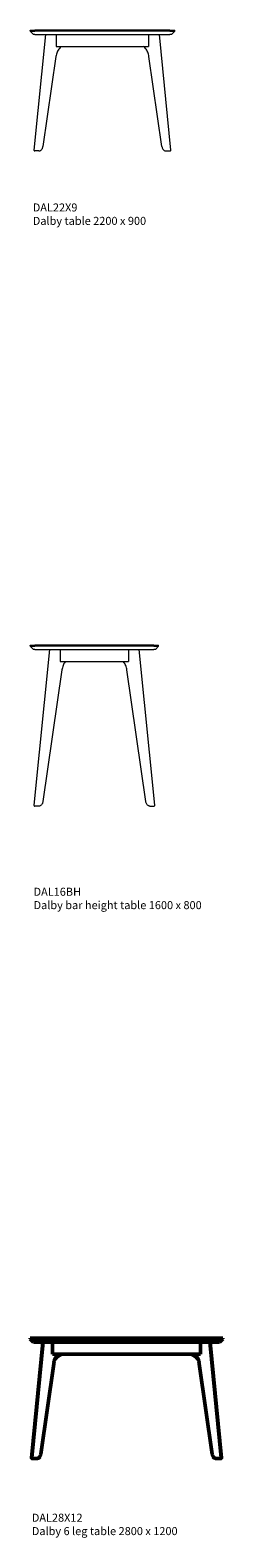
# Model space of a CAD drawing. Units: millimetres. Extents: x -9070 to 19089, y 878 to 20406.
# Drawn here: x 1308 to 2508, y 976 to 10361 of the extents above; entities that cross this region are included whole.
import ezdxf

# ---------------------------------------------------------------- set-up
doc = ezdxf.new("R2010")
doc.units = ezdxf.units.MM
doc.layers.add('naughtone furniture', color=7, linetype='Continuous', lineweight=20)
doc.layers.add('Visible (ANSI)', color=7, linetype='Continuous', lineweight=50)
doc.layers.add('Product Description', color=7, linetype='Continuous', lineweight=9, true_color=0xc4fdbb)
doc.styles.add('Product Description', font='arial.ttf', dxfattribs={"height": 50})

# ---------------------------------------------------------------- blocks, each defined once
blk = doc.blocks.new('DAL-2200X900 END')
at = {"layer": 'naughtone furniture'}
for p, q in [((1308.4, 10303.6), (1338.4, 10303.6)), ((1308.4, 10301.6), (1308.4, 10303.6)), ((1308.4, 10301.6), (1308.4, 10296.6)), ((1308.4, 10301.6), (1338.4, 10301.6)), ((1308.4, 10301.6), (1338.4, 10301.6)), ((1308.4, 10296.6), (1328.4, 10276.6)), ((1308.4, 10296.6), (1338.4, 10296.6)), ((1338.4, 10276.6), (1328.4, 10276.6)), ((1403.7, 10276.6), (1332.2, 9557.1)), ((2178.4, 10303.6), (1338.4, 10303.6)), ((2178.4, 10301.6), (1338.4, 10301.6)), ((2178.4, 10301.6), (1338.4, 10301.6)), ((2178.4, 10296.6), (1338.4, 10296.6)), ((1338.4, 10276.6), (2178.4, 10276.6)), ((1471.2, 10276.6), (1471.2, 10201.6)), ((2045.5, 10276.6), (2045.5, 10201.6)), ((2184.5, 9557.1), (2113, 10276.6)), ((2178.4, 10303.6), (2208.4, 10303.6)), ((2178.4, 10301.6), (2208.4, 10301.6)), ((2178.4, 10301.6), (2208.4, 10301.6)), ((2178.4, 10296.6), (2208.4, 10296.6)), ((2188.4, 10276.6), (2178.4, 10276.6)), ((2208.4, 10296.6), (2188.4, 10276.6)), ((2208.4, 10301.6), (2208.4, 10303.6)), ((2208.4, 10296.6), (2208.4, 10301.6)), ((1468.5, 10138.6), (1388.1, 9579.9)), ((1471.2, 10201.6), (2045.5, 10201.6)), ((1502.4, 10201.6), (1499, 10198.7)), ((2017.8, 10198.7), (2014.3, 10201.6)), ((2128.6, 9579.9), (2048.2, 10138.6)), ((1358.4, 9551.6), (1337.2, 9551.6)), ((1362.4, 9551.6), (1358.4, 9551.6)), ((2154.3, 9551.6), (2158.3, 9551.6)), ((2158.3, 9551.6), (2179.6, 9551.6))]:
    blk.add_line(p, q, dxfattribs=at)
for centre, start, end in [((1337.2, 9556.6), 174.32473, 270), ((2179.6, 9556.6), 270, 5.67527)]:
    blk.add_arc(centre, 5, start, end, dxfattribs=at)
for points, knots in [([(1499, 10198.7), (1495.9, 10196.3), (1493, 10193.4), (1487.6, 10187), (1485, 10183.4), (1480.3, 10175.7), (1478.2, 10171.6), (1474.5, 10162.8), (1472.9, 10158.2), (1470.3, 10148.6), (1469.2, 10143.6), (1468.5, 10138.6)], [0.5235988, 0.5235988, 0.5235988, 0.5235988, 0.6928957, 0.6928957, 0.8621927, 0.8621927, 1.0314896, 1.0314896, 1.2007865, 1.2007865, 1.3700835, 1.3700835, 1.3700835, 1.3700835]), ([(2048.2, 10138.6), (2047.5, 10143.6), (2046.5, 10148.6), (2043.8, 10158.2), (2042.2, 10162.8), (2038.5, 10171.6), (2036.4, 10175.7), (2031.7, 10183.4), (2029.2, 10187), (2023.7, 10193.4), (2020.8, 10196.3), (2017.8, 10198.7)], [4.9131018, 4.9131018, 4.9131018, 4.9131018, 5.0823988, 5.0823988, 5.2516957, 5.2516957, 5.4209927, 5.4209927, 5.5902896, 5.5902896, 5.7595865, 5.7595865, 5.7595865, 5.7595865]), ([(1362.4, 9551.6), (1365, 9551.6), (1367.6, 9552.1), (1372.4, 9554), (1374.7, 9555.4), (1378.8, 9558.9), (1380.6, 9561), (1383.7, 9565.7), (1385, 9568.4), (1387, 9573.9), (1387.7, 9576.9), (1388.1, 9579.9)], [3.141593, 3.141593, 3.141593, 3.141593, 3.415609, 3.415609, 3.689626, 3.689626, 3.963643, 3.963643, 4.237659, 4.237659, 4.511676, 4.511676, 4.511676, 4.511676]), ([(2128.6, 9579.9), (2129, 9576.9), (2129.8, 9573.9), (2131.8, 9568.4), (2133.1, 9565.7), (2136.2, 9561), (2138, 9558.9), (2142.1, 9555.4), (2144.3, 9554), (2149.2, 9552.1), (2151.8, 9551.6), (2154.3, 9551.6)], [1.771509, 1.771509, 1.771509, 1.771509, 2.045526, 2.045526, 2.319543, 2.319543, 2.593559, 2.593559, 2.867576, 2.867576, 3.141593, 3.141593, 3.141593, 3.141593])]:
    blk.add_open_spline(points, degree=3, knots=knots, dxfattribs=at)
blk = doc.blocks.new('DAL-BAR-1600X800 END')
at = {"layer": 'naughtone furniture'}
for p, q in [((1308.4, 6905.1), (1338.4, 6905.1)), ((1308.4, 6903.1), (1308.4, 6905.1)), ((1308.4, 6903.1), (1308.4, 6898.1)), ((1308.4, 6903.1), (1338.4, 6903.1)), ((1308.4, 6903.1), (1338.4, 6903.1)), ((1308.4, 6898.1), (1328.4, 6878.1)), ((1308.4, 6898.1), (1338.4, 6898.1)), ((1338.4, 6878.1), (1328.4, 6878.1)), ((1428.6, 6878.1), (1332.2, 5908.6)), ((2078.4, 6905.1), (1338.4, 6905.1)), ((2078.4, 6903.1), (1338.4, 6903.1)), ((2078.4, 6903.1), (1338.4, 6903.1)), ((2078.4, 6898.1), (1338.4, 6898.1)), ((1338.4, 6878.1), (2078.4, 6878.1)), ((1496.1, 6878.1), (1496.1, 6803.1)), ((1920.7, 6878.1), (1920.7, 6803.1)), ((2084.5, 5908.6), (1988.2, 6878.1)), ((2078.4, 6905.1), (2108.4, 6905.1)), ((2078.4, 6903.1), (2108.4, 6903.1)), ((2078.4, 6903.1), (2108.4, 6903.1)), ((2078.4, 6898.1), (2108.4, 6898.1)), ((2088.4, 6878.1), (2078.4, 6878.1)), ((2108.4, 6898.1), (2088.4, 6878.1)), ((2108.4, 6903.1), (2108.4, 6905.1)), ((2108.4, 6898.1), (2108.4, 6903.1)), ((1496.1, 6803.1), (1920.7, 6803.1)), ((1506, 6750.6), (1388.1, 5931.4)), ((2028.6, 5931.4), (1910.8, 6750.6)), ((1358.4, 5903.1), (1337.2, 5903.1)), ((1362.4, 5903.1), (1358.4, 5903.1)), ((2054.3, 5903.1), (2058.3, 5903.1)), ((2058.3, 5903.1), (2079.6, 5903.1))]:
    blk.add_line(p, q, dxfattribs=at)
for centre, start, end in [((1337.2, 5908.1), 174.32473, 270), ((2079.6, 5908.1), 270, 5.67527)]:
    blk.add_arc(centre, 5, start, end, dxfattribs=at)
for points, knots in [([(1528.6, 6803.1), (1527.8, 6802.2), (1526.9, 6801.2), (1523.6, 6797.1), (1521.3, 6793.6), (1516.9, 6786.1), (1515, 6782.1), (1511.6, 6773.6), (1510.1, 6769.2), (1507.6, 6760.1), (1506.7, 6755.4), (1506, 6750.6)], [0.6759873, 0.6759873, 0.6759873, 0.6759873, 0.7261648, 0.7261648, 0.8871444, 0.8871444, 1.0481241, 1.0481241, 1.2091038, 1.2091038, 1.3700835, 1.3700835, 1.3700835, 1.3700835]), ([(1910.8, 6750.6), (1910.1, 6755.4), (1909.1, 6760.1), (1906.7, 6769.2), (1905.2, 6773.6), (1901.7, 6782.1), (1899.8, 6786.1), (1895.5, 6793.6), (1893.1, 6797.1), (1889.8, 6801.2), (1889, 6802.2), (1888.2, 6803.1)], [4.9131018, 4.9131018, 4.9131018, 4.9131018, 5.0740815, 5.0740815, 5.2350612, 5.2350612, 5.3960409, 5.3960409, 5.5570206, 5.5570206, 5.607198, 5.607198, 5.607198, 5.607198]), ([(1388.1, 5931.4), (1387.7, 5928.4), (1387, 5925.5), (1385, 5919.9), (1383.7, 5917.3), (1380.6, 5912.6), (1378.8, 5910.5), (1374.7, 5907), (1372.4, 5905.6), (1367.6, 5903.6), (1365, 5903.1), (1362.4, 5903.1)], [1.771509, 1.771509, 1.771509, 1.771509, 2.045526, 2.045526, 2.319543, 2.319543, 2.593559, 2.593559, 2.867576, 2.867576, 3.141593, 3.141593, 3.141593, 3.141593]), ([(2054.3, 5903.1), (2051.8, 5903.1), (2049.2, 5903.6), (2044.3, 5905.6), (2042.1, 5907), (2038, 5910.5), (2036.2, 5912.6), (2033.1, 5917.3), (2031.8, 5919.9), (2029.8, 5925.5), (2029, 5928.4), (2028.6, 5931.4)], [3.141593, 3.141593, 3.141593, 3.141593, 3.415609, 3.415609, 3.689626, 3.689626, 3.963643, 3.963643, 4.237659, 4.237659, 4.511676, 4.511676, 4.511676, 4.511676])]:
    blk.add_open_spline(points, degree=3, knots=knots, dxfattribs=at)
blk = doc.blocks.new('DAL-6LEG-2800X1200 END')
at = {"layer": 'Visible (ANSI)'}
for p, q in [((1308.4, 3506.7), (1338.4, 3506.7)), ((1308.4, 3506.7), (1308.4, 3501.7)), ((1328.4, 3481.7), (1308.4, 3501.7)), ((1308.4, 3501.7), (1338.4, 3501.7)), ((1387.7, 3481.7), (1316.2, 2762.2)), ((1389.7, 3481.7), (1318.2, 2762.2)), ((1338.4, 3481.7), (1328.4, 3481.7)), ((1338.4, 3506.7), (2478.4, 3506.7)), ((2478.4, 3501.7), (1338.4, 3501.7)), ((1338.4, 3481.7), (2478.4, 3481.7)), ((1446.7, 3481.7), (1446.7, 3406.7)), ((2370.1, 3481.7), (2370.1, 3406.7)), ((2498.5, 2762.2), (2427, 3481.7)), ((2429.1, 3481.7), (2500.6, 2762.2)), ((2478.4, 3506.7), (2508.4, 3506.7)), ((2478.4, 3501.7), (2508.4, 3501.7)), ((2488.4, 3481.7), (2478.4, 3481.7)), ((2508.4, 3501.7), (2488.4, 3481.7)), ((2508.4, 3501.7), (2508.4, 3506.7)), ((2370.1, 3406.7), (1446.7, 3406.7)), ((1455.1, 3347.9), (1374.2, 2785)), ((2442.6, 2785), (2361.6, 3347.9)), ((1321.1, 2756.7), (1323.2, 2756.7)), ((1323.2, 2756.7), (1344.4, 2756.7)), ((1344.4, 2756.7), (1348.4, 2756.7)), ((2472.3, 2756.7), (2468.3, 2756.7)), ((2493.5, 2756.7), (2472.3, 2756.7)), ((2495.6, 2756.7), (2493.5, 2756.7))]:
    blk.add_line(p, q, dxfattribs=at)
for centre, radius, start, end in [((1527.1, 3328), 80, 100.39578, 143.99884), ((2289.6, 3328), 80, 36.00116, 79.60422), ((1321.1, 2761.7), 5, 174.32473, 270), ((1323.2, 2761.7), 5, 174.32473, 270), ((2493.5, 2761.7), 5, 270, 5.67527), ((2495.6, 2761.7), 5, 270, 5.67527)]:
    blk.add_arc(centre, radius, start, end, dxfattribs=at)
for points, knots in [([(1484, 3406.7), (1481.3, 3404.4), (1478.7, 3401.7), (1473.6, 3395.6), (1471.2, 3392), (1466.6, 3384.4), (1464.6, 3380.3), (1461, 3371.7), (1459.4, 3367.1), (1456.9, 3357.7), (1455.8, 3352.8), (1455.1, 3347.9)], [0.5536377, 0.5536377, 0.5536377, 0.5536377, 0.7056513, 0.7056513, 0.8717593, 0.8717593, 1.0378674, 1.0378674, 1.2039754, 1.2039754, 1.3700835, 1.3700835, 1.3700835, 1.3700835]), ([(2361.6, 3347.9), (2360.9, 3352.8), (2359.9, 3357.7), (2357.3, 3367.1), (2355.8, 3371.7), (2352.2, 3380.3), (2350.1, 3384.4), (2345.6, 3392), (2343.1, 3395.6), (2338, 3401.7), (2335.4, 3404.4), (2332.8, 3406.7)], [4.9131018, 4.9131018, 4.9131018, 4.9131018, 5.0792099, 5.0792099, 5.2453179, 5.2453179, 5.411426, 5.411426, 5.577534, 5.577534, 5.7295476, 5.7295476, 5.7295476, 5.7295476]), ([(1348.4, 2756.7), (1351, 2756.7), (1353.6, 2757.2), (1358.4, 2759.1), (1360.7, 2760.5), (1364.8, 2764.1), (1366.6, 2766.2), (1369.7, 2770.9), (1371, 2773.5), (1373, 2779.1), (1373.7, 2782), (1374.2, 2785)], [3.141593, 3.141593, 3.141593, 3.141593, 3.415609, 3.415609, 3.689626, 3.689626, 3.963643, 3.963643, 4.237659, 4.237659, 4.511676, 4.511676, 4.511676, 4.511676]), ([(2442.6, 2785), (2443, 2782), (2443.7, 2779.1), (2445.8, 2773.5), (2447, 2770.9), (2450.1, 2766.2), (2452, 2764.1), (2456, 2760.5), (2458.3, 2759.1), (2463.2, 2757.2), (2465.7, 2756.7), (2468.3, 2756.7)], [1.771509, 1.771509, 1.771509, 1.771509, 2.045526, 2.045526, 2.319543, 2.319543, 2.593559, 2.593559, 2.867576, 2.867576, 3.141593, 3.141593, 3.141593, 3.141593])]:
    blk.add_open_spline(points, degree=3, knots=knots, dxfattribs=at)

msp = doc.modelspace()

# ---------------------------------------------------------------- block references
at = {"layer": 'naughtone furniture'}
for name, p in [('DAL-2200X900 END', (0, 57.3)), ('DAL-BAR-1600X800 END', (0, -372.2)), ('DAL-6LEG-2800X1200 END', (0, -1287.9))]:
    msp.add_blockref(name, p, dxfattribs=at)

# ---------------------------------------------------------------- texts
at = {"layer": 'Product Description', "char_height": 50, "attachment_point": 1, "style": 'Product Description'}
for s, insert in [('DAL22X9\\PDalby table 2200 x 900', (1324.7, 9282.1)), ('DAL16BH\\PDalby bar height table 1600 x 800', (1329.6, 5022.7)), ('DAL28X12\\PDalby 6 leg table 2800 x 1200', (1318.7, 1126.3))]:
    msp.add_mtext_dynamic_manual_height_columns(s, width=1499.631, gutter_width=12.5, heights=[0], dxfattribs=dict(at, insert=insert))

doc.saveas('drawing.dxf')
